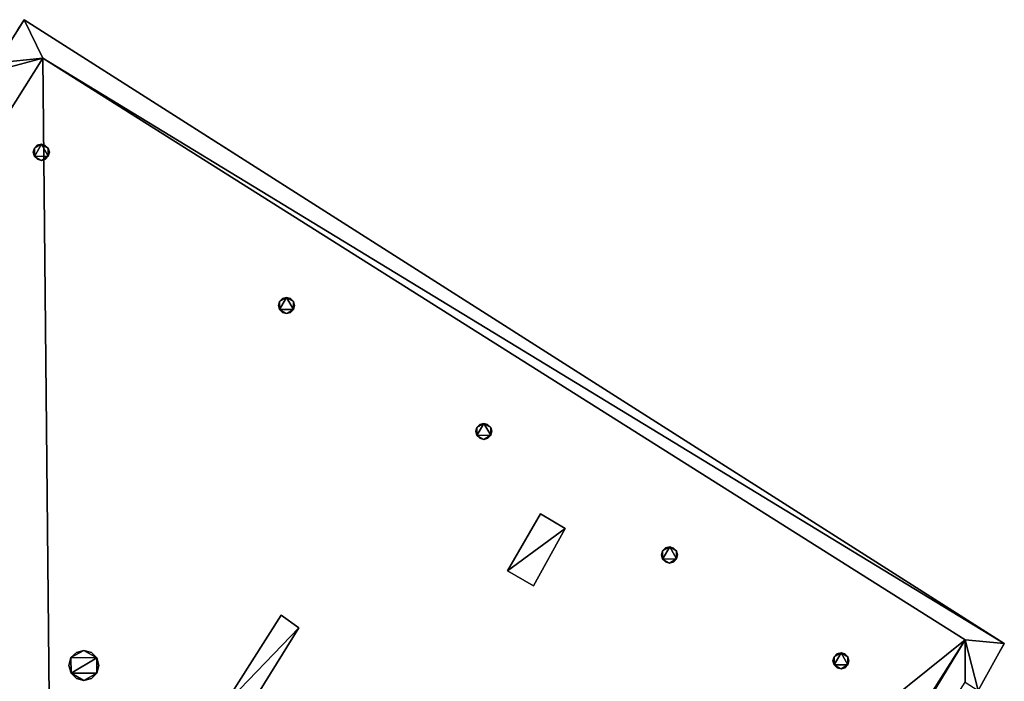
# Model space of a CAD drawing. Units: metres. Extents: x 70608 to 71056, y 352978 to 353519.
# Drawn here: x 70919 to 70931, y 353335 to 353344 of the extents above; entities that cross this region are included whole.
import ezdxf

# ---------------------------------------------------------------- set-up
doc = ezdxf.new("R2010")
doc.units = ezdxf.units.M
for name, color, linetype in [('BreakBottoms', 214, 'Continuous'), ('BreakTops', 212, 'Continuous'), ('FacadeFaces', 253, 'Continuous'), ('OuterEaves', 4, 'Continuous'), ('OuterWalls', 4, 'Continuous'), ('RoofFaces', 24, 'Continuous'), ('TerrainIntersection', 106, 'Continuous'), ('VerticalRoofFaces', 2, 'Continuous')]:
    doc.layers.add(name, color=color, linetype=linetype)

msp = doc.modelspace()

# ---------------------------------------------------------------- linework, layer by layer
at = {"layer": 'BreakBottoms'}
msp.add_polyline3d([(70919.334, 353326.854, 274.798), (70911.885, 353331.628, 274.798), (70919.174, 353343.227, 274.798), (70930.68, 353335.97, 274.798), (70923.044, 353323.925, 274.798), (70930.53, 353319.251, 274.798), (70923.198, 353307.765, 274.798), (70920.717, 353309.28, 274.798), (70913.065, 353297.463, 274.798), (70901.808, 353304.75, 274.798), (70908.949, 353316.209, 274.798), (70911.431, 353314.604, 274.798), (70919.334, 353326.854, 274.798)], dxfattribs=at)
at = {"layer": 'BreakTops'}
msp.add_polyline3d([(70919.334, 353326.854, 275.251), (70911.885, 353331.628, 275.251), (70919.174, 353343.227, 275.251), (70930.68, 353335.97, 275.251), (70923.044, 353323.925, 275.251), (70930.53, 353319.251, 275.251), (70923.198, 353307.765, 275.251), (70920.717, 353309.28, 275.251), (70913.065, 353297.463, 275.251), (70901.808, 353304.75, 275.251), (70908.949, 353316.209, 275.251), (70911.431, 353314.604, 275.251), (70919.334, 353326.854, 275.251)], dxfattribs=at)
at = {"layer": 'FacadeFaces'}
for points in [[(70918.599, 353343.17, 275.251), (70918.941, 353343.707, 275.251), (70918.941, 353343.707, 256.352), (70918.599, 353343.17, 275.251)], [(70918.599, 353343.17, 275.251), (70918.941, 353343.707, 256.352), (70918.599, 353343.17, 256.352), (70918.599, 353343.17, 275.251)], [(70918.941, 353343.707, 275.251), (70931.17, 353335.923, 275.251), (70931.17, 353335.923, 256.352), (70918.941, 353343.707, 275.251)], [(70918.941, 353343.707, 275.251), (70931.17, 353335.923, 256.352), (70918.941, 353343.707, 256.352), (70918.941, 353343.707, 275.251)], [(70919.054, 353342.053, 275.255), (70919.068, 353342.102, 275.255), (70919.068, 353342.102, 274.798), (70919.054, 353342.053, 275.255)], [(70919.054, 353342.053, 275.255), (70919.068, 353342.102, 274.798), (70919.054, 353342.053, 274.798), (70919.054, 353342.053, 275.255)], [(70919.068, 353342.002, 275.255), (70919.054, 353342.053, 275.255), (70919.054, 353342.053, 274.798), (70919.068, 353342.002, 275.255)], [(70919.068, 353342.002, 275.255), (70919.054, 353342.053, 274.798), (70919.068, 353342.002, 274.798), (70919.068, 353342.002, 275.255)], [(70919.068, 353342.102, 275.255), (70919.104, 353342.14, 275.255), (70919.104, 353342.14, 274.798), (70919.068, 353342.102, 275.255)], [(70919.068, 353342.102, 275.255), (70919.104, 353342.14, 274.798), (70919.068, 353342.102, 274.798), (70919.068, 353342.102, 275.255)], [(70919.104, 353342.14, 275.255), (70919.156, 353342.152, 275.255), (70919.156, 353342.152, 274.798), (70919.104, 353342.14, 275.255)], [(70919.104, 353342.14, 275.255), (70919.156, 353342.152, 274.798), (70919.104, 353342.14, 274.798), (70919.104, 353342.14, 275.255)], [(70919.156, 353342.152, 275.255), (70919.203, 353342.139, 275.255), (70919.203, 353342.139, 274.798), (70919.156, 353342.152, 275.255)], [(70919.156, 353342.152, 275.255), (70919.203, 353342.139, 274.798), (70919.156, 353342.152, 274.798), (70919.156, 353342.152, 275.255)], [(70919.203, 353342.139, 275.255), (70919.241, 353342.102, 275.255), (70919.241, 353342.102, 274.798), (70919.203, 353342.139, 275.255)], [(70919.203, 353342.139, 275.255), (70919.241, 353342.102, 274.798), (70919.203, 353342.139, 274.798), (70919.203, 353342.139, 275.255)], [(70919.241, 353342.102, 275.255), (70919.254, 353342.053, 275.255), (70919.254, 353342.053, 274.798), (70919.241, 353342.102, 275.255)], [(70919.241, 353342.102, 275.255), (70919.254, 353342.053, 274.798), (70919.241, 353342.102, 274.798), (70919.241, 353342.102, 275.255)], [(70919.254, 353342.053, 275.255), (70919.241, 353342.004, 275.255), (70919.241, 353342.004, 274.798), (70919.254, 353342.053, 275.255)], [(70919.254, 353342.053, 275.255), (70919.241, 353342.004, 274.798), (70919.254, 353342.053, 274.798), (70919.254, 353342.053, 275.255)], [(70919.105, 353341.966, 275.255), (70919.068, 353342.002, 275.255), (70919.068, 353342.002, 274.798), (70919.105, 353341.966, 275.255)], [(70919.105, 353341.966, 275.255), (70919.068, 353342.002, 274.798), (70919.105, 353341.966, 274.798), (70919.105, 353341.966, 275.255)], [(70919.155, 353341.952, 275.255), (70919.105, 353341.966, 275.255), (70919.105, 353341.966, 274.798), (70919.155, 353341.952, 275.255)], [(70919.155, 353341.952, 275.255), (70919.105, 353341.966, 274.798), (70919.155, 353341.952, 274.798), (70919.155, 353341.952, 275.255)], [(70919.206, 353341.966, 275.255), (70919.155, 353341.952, 275.255), (70919.155, 353341.952, 274.798), (70919.206, 353341.966, 275.255)], [(70919.206, 353341.966, 275.255), (70919.155, 353341.952, 274.798), (70919.206, 353341.966, 274.798), (70919.206, 353341.966, 275.255)], [(70919.241, 353342.004, 275.255), (70919.206, 353341.966, 275.255), (70919.206, 353341.966, 274.798), (70919.241, 353342.004, 275.255)], [(70919.241, 353342.004, 275.255), (70919.206, 353341.966, 274.798), (70919.241, 353342.004, 274.798), (70919.241, 353342.004, 275.255)], [(70922.127, 353340.19, 275.255), (70922.163, 353340.228, 275.255), (70922.163, 353340.228, 274.798), (70922.127, 353340.19, 275.255)], [(70922.127, 353340.19, 275.255), (70922.163, 353340.228, 274.798), (70922.127, 353340.19, 274.798), (70922.127, 353340.19, 275.255)], [(70922.163, 353340.228, 275.255), (70922.215, 353340.24, 275.255), (70922.215, 353340.24, 274.798), (70922.163, 353340.228, 275.255)], [(70922.163, 353340.228, 275.255), (70922.215, 353340.24, 274.798), (70922.163, 353340.228, 274.798), (70922.163, 353340.228, 275.255)], [(70922.215, 353340.24, 275.255), (70922.262, 353340.227, 275.255), (70922.262, 353340.227, 274.798), (70922.215, 353340.24, 275.255)], [(70922.215, 353340.24, 275.255), (70922.262, 353340.227, 274.798), (70922.215, 353340.24, 274.798), (70922.215, 353340.24, 275.255)], [(70922.262, 353340.227, 275.255), (70922.3, 353340.19, 275.255), (70922.3, 353340.19, 274.798), (70922.262, 353340.227, 275.255)], [(70922.262, 353340.227, 275.255), (70922.3, 353340.19, 274.798), (70922.262, 353340.227, 274.798), (70922.262, 353340.227, 275.255)], [(70922.113, 353340.141, 275.255), (70922.127, 353340.19, 275.255), (70922.127, 353340.19, 274.798), (70922.113, 353340.141, 275.255)], [(70922.113, 353340.141, 275.255), (70922.127, 353340.19, 274.798), (70922.113, 353340.141, 274.798), (70922.113, 353340.141, 275.255)], [(70922.127, 353340.09, 275.255), (70922.113, 353340.141, 275.255), (70922.113, 353340.141, 274.798), (70922.127, 353340.09, 275.255)], [(70922.127, 353340.09, 275.255), (70922.113, 353340.141, 274.798), (70922.127, 353340.09, 274.798), (70922.127, 353340.09, 275.255)], [(70922.164, 353340.054, 275.255), (70922.127, 353340.09, 275.255), (70922.127, 353340.09, 274.798), (70922.164, 353340.054, 275.255)], [(70922.164, 353340.054, 275.255), (70922.127, 353340.09, 274.798), (70922.164, 353340.054, 274.798), (70922.164, 353340.054, 275.255)], [(70922.3, 353340.092, 275.255), (70922.265, 353340.054, 275.255), (70922.265, 353340.054, 274.798), (70922.3, 353340.092, 275.255)], [(70922.3, 353340.092, 275.255), (70922.265, 353340.054, 274.798), (70922.3, 353340.092, 274.798), (70922.3, 353340.092, 275.255)], [(70922.3, 353340.19, 275.255), (70922.313, 353340.141, 275.255), (70922.313, 353340.141, 274.798), (70922.3, 353340.19, 275.255)], [(70922.3, 353340.19, 275.255), (70922.313, 353340.141, 274.798), (70922.3, 353340.19, 274.798), (70922.3, 353340.19, 275.255)], [(70922.313, 353340.141, 275.255), (70922.3, 353340.092, 275.255), (70922.3, 353340.092, 274.798), (70922.313, 353340.141, 275.255)], [(70922.313, 353340.141, 275.255), (70922.3, 353340.092, 274.798), (70922.313, 353340.141, 274.798), (70922.313, 353340.141, 275.255)], [(70922.214, 353340.04, 275.255), (70922.164, 353340.054, 275.255), (70922.164, 353340.054, 274.798), (70922.214, 353340.04, 275.255)], [(70922.214, 353340.04, 275.255), (70922.164, 353340.054, 274.798), (70922.214, 353340.04, 274.798), (70922.214, 353340.04, 275.255)], [(70922.265, 353340.054, 275.255), (70922.214, 353340.04, 275.255), (70922.214, 353340.04, 274.798), (70922.265, 353340.054, 275.255)], [(70922.265, 353340.054, 275.255), (70922.214, 353340.04, 274.798), (70922.265, 353340.054, 274.798), (70922.265, 353340.054, 275.255)], [(70924.574, 353338.571, 275.255), (70924.588, 353338.62, 275.255), (70924.588, 353338.62, 274.798), (70924.574, 353338.571, 275.255)], [(70924.574, 353338.571, 275.255), (70924.588, 353338.62, 274.798), (70924.574, 353338.571, 274.798), (70924.574, 353338.571, 275.255)], [(70924.588, 353338.62, 275.255), (70924.624, 353338.658, 275.255), (70924.624, 353338.658, 274.798), (70924.588, 353338.62, 275.255)], [(70924.588, 353338.62, 275.255), (70924.624, 353338.658, 274.798), (70924.588, 353338.62, 274.798), (70924.588, 353338.62, 275.255)], [(70924.624, 353338.658, 275.255), (70924.676, 353338.67, 275.255), (70924.676, 353338.67, 274.798), (70924.624, 353338.658, 275.255)], [(70924.624, 353338.658, 275.255), (70924.676, 353338.67, 274.798), (70924.624, 353338.658, 274.798), (70924.624, 353338.658, 275.255)], [(70924.676, 353338.67, 275.255), (70924.723, 353338.657, 275.255), (70924.723, 353338.657, 274.798), (70924.676, 353338.67, 275.255)], [(70924.676, 353338.67, 275.255), (70924.723, 353338.657, 274.798), (70924.676, 353338.67, 274.798), (70924.676, 353338.67, 275.255)], [(70924.723, 353338.657, 275.255), (70924.761, 353338.62, 275.255), (70924.761, 353338.62, 274.798), (70924.723, 353338.657, 275.255)], [(70924.723, 353338.657, 275.255), (70924.761, 353338.62, 274.798), (70924.723, 353338.657, 274.798), (70924.723, 353338.657, 275.255)], [(70924.761, 353338.62, 275.255), (70924.774, 353338.571, 275.255), (70924.774, 353338.571, 274.798), (70924.761, 353338.62, 275.255)], [(70924.761, 353338.62, 275.255), (70924.774, 353338.571, 274.798), (70924.761, 353338.62, 274.798), (70924.761, 353338.62, 275.255)], [(70924.588, 353338.52, 275.255), (70924.574, 353338.571, 275.255), (70924.574, 353338.571, 274.798), (70924.588, 353338.52, 275.255)], [(70924.588, 353338.52, 275.255), (70924.574, 353338.571, 274.798), (70924.588, 353338.52, 274.798), (70924.588, 353338.52, 275.255)], [(70924.625, 353338.484, 275.255), (70924.588, 353338.52, 275.255), (70924.588, 353338.52, 274.798), (70924.625, 353338.484, 275.255)], [(70924.625, 353338.484, 275.255), (70924.588, 353338.52, 274.798), (70924.625, 353338.484, 274.798), (70924.625, 353338.484, 275.255)], [(70924.675, 353338.47, 275.255), (70924.625, 353338.484, 275.255), (70924.625, 353338.484, 274.798), (70924.675, 353338.47, 275.255)], [(70924.675, 353338.47, 275.255), (70924.625, 353338.484, 274.798), (70924.675, 353338.47, 274.798), (70924.675, 353338.47, 275.255)], [(70924.726, 353338.484, 275.255), (70924.675, 353338.47, 275.255), (70924.675, 353338.47, 274.798), (70924.726, 353338.484, 275.255)], [(70924.726, 353338.484, 275.255), (70924.675, 353338.47, 274.798), (70924.726, 353338.484, 274.798), (70924.726, 353338.484, 275.255)], [(70924.761, 353338.522, 275.255), (70924.726, 353338.484, 275.255), (70924.726, 353338.484, 274.798), (70924.761, 353338.522, 275.255)], [(70924.761, 353338.522, 275.255), (70924.726, 353338.484, 274.798), (70924.761, 353338.522, 274.798), (70924.761, 353338.522, 275.255)], [(70924.774, 353338.571, 275.255), (70924.761, 353338.522, 275.255), (70924.761, 353338.522, 274.798), (70924.774, 353338.571, 275.255)], [(70924.774, 353338.571, 275.255), (70924.761, 353338.522, 274.798), (70924.774, 353338.571, 274.798), (70924.774, 353338.571, 275.255)], [(70924.97, 353336.83, 275.517), (70925.381, 353337.543, 275.517), (70925.381, 353337.543, 274.798), (70924.97, 353336.83, 275.517)], [(70924.97, 353336.83, 275.517), (70925.381, 353337.543, 274.798), (70924.97, 353336.83, 274.798), (70924.97, 353336.83, 275.517)], [(70925.381, 353337.543, 275.517), (70925.689, 353337.359, 275.517), (70925.689, 353337.359, 274.798), (70925.381, 353337.543, 275.517)], [(70925.381, 353337.543, 275.517), (70925.689, 353337.359, 274.798), (70925.381, 353337.543, 274.798), (70925.381, 353337.543, 275.517)], [(70925.689, 353337.359, 275.517), (70925.294, 353336.645, 275.517), (70925.294, 353336.645, 274.798), (70925.689, 353337.359, 275.517)], [(70925.689, 353337.359, 275.517), (70925.294, 353336.645, 274.798), (70925.689, 353337.359, 274.798), (70925.689, 353337.359, 275.517)], [(70926.893, 353337.029, 275.255), (70926.907, 353337.078, 275.255), (70926.907, 353337.078, 274.798), (70926.893, 353337.029, 275.255)], [(70926.893, 353337.029, 275.255), (70926.907, 353337.078, 274.798), (70926.893, 353337.029, 274.798), (70926.893, 353337.029, 275.255)], [(70926.907, 353336.978, 275.255), (70926.893, 353337.029, 275.255), (70926.893, 353337.029, 274.798), (70926.907, 353336.978, 275.255)], [(70926.907, 353336.978, 275.255), (70926.893, 353337.029, 274.798), (70926.907, 353336.978, 274.798), (70926.907, 353336.978, 275.255)], [(70926.907, 353337.078, 275.255), (70926.943, 353337.116, 275.255), (70926.943, 353337.116, 274.798), (70926.907, 353337.078, 275.255)], [(70926.907, 353337.078, 275.255), (70926.943, 353337.116, 274.798), (70926.907, 353337.078, 274.798), (70926.907, 353337.078, 275.255)], [(70926.943, 353337.116, 275.255), (70926.995, 353337.128, 275.255), (70926.995, 353337.128, 274.798), (70926.943, 353337.116, 275.255)], [(70926.943, 353337.116, 275.255), (70926.995, 353337.128, 274.798), (70926.943, 353337.116, 274.798), (70926.943, 353337.116, 275.255)], [(70926.995, 353337.128, 275.255), (70927.042, 353337.115, 275.255), (70927.042, 353337.115, 274.798), (70926.995, 353337.128, 275.255)], [(70926.995, 353337.128, 275.255), (70927.042, 353337.115, 274.798), (70926.995, 353337.128, 274.798), (70926.995, 353337.128, 275.255)], [(70927.042, 353337.115, 275.255), (70927.08, 353337.078, 275.255), (70927.08, 353337.078, 274.798), (70927.042, 353337.115, 275.255)], [(70927.042, 353337.115, 275.255), (70927.08, 353337.078, 274.798), (70927.042, 353337.115, 274.798), (70927.042, 353337.115, 275.255)], [(70927.08, 353337.078, 275.255), (70927.093, 353337.029, 275.255), (70927.093, 353337.029, 274.798), (70927.08, 353337.078, 275.255)], [(70927.08, 353337.078, 275.255), (70927.093, 353337.029, 274.798), (70927.08, 353337.078, 274.798), (70927.08, 353337.078, 275.255)], [(70927.093, 353337.029, 275.255), (70927.08, 353336.98, 275.255), (70927.08, 353336.98, 274.798), (70927.093, 353337.029, 275.255)], [(70927.093, 353337.029, 275.255), (70927.08, 353336.98, 274.798), (70927.093, 353337.029, 274.798), (70927.093, 353337.029, 275.255)], [(70926.944, 353336.942, 275.255), (70926.907, 353336.978, 275.255), (70926.907, 353336.978, 274.798), (70926.944, 353336.942, 275.255)], [(70926.944, 353336.942, 275.255), (70926.907, 353336.978, 274.798), (70926.944, 353336.942, 274.798), (70926.944, 353336.942, 275.255)], [(70926.994, 353336.928, 275.255), (70926.944, 353336.942, 275.255), (70926.944, 353336.942, 274.798), (70926.994, 353336.928, 275.255)], [(70926.994, 353336.928, 275.255), (70926.944, 353336.942, 274.798), (70926.994, 353336.928, 274.798), (70926.994, 353336.928, 275.255)], [(70927.045, 353336.942, 275.255), (70926.994, 353336.928, 275.255), (70926.994, 353336.928, 274.798), (70927.045, 353336.942, 275.255)], [(70927.045, 353336.942, 275.255), (70926.994, 353336.928, 274.798), (70927.045, 353336.942, 274.798), (70927.045, 353336.942, 275.255)], [(70927.08, 353336.98, 275.255), (70927.045, 353336.942, 275.255), (70927.045, 353336.942, 274.798), (70927.08, 353336.98, 275.255)], [(70927.08, 353336.98, 275.255), (70927.045, 353336.942, 274.798), (70927.08, 353336.98, 274.798), (70927.08, 353336.98, 275.255)], [(70925.294, 353336.645, 275.517), (70924.97, 353336.83, 275.517), (70924.97, 353336.83, 274.798), (70925.294, 353336.645, 275.517)], [(70925.294, 353336.645, 275.517), (70924.97, 353336.83, 274.798), (70925.294, 353336.645, 274.798), (70925.294, 353336.645, 275.517)], [(70921.421, 353335.139, 275.113), (70922.147, 353336.277, 275.113), (70922.147, 353336.277, 274.798), (70921.421, 353335.139, 275.113)], [(70921.421, 353335.139, 275.113), (70922.147, 353336.277, 274.798), (70921.421, 353335.139, 274.798), (70921.421, 353335.139, 275.113)], [(70922.147, 353336.277, 275.113), (70922.369, 353336.119, 275.113), (70922.369, 353336.119, 274.798), (70922.147, 353336.277, 275.113)], [(70922.147, 353336.277, 275.113), (70922.369, 353336.119, 274.798), (70922.147, 353336.277, 274.798), (70922.147, 353336.277, 275.113)], [(70922.369, 353336.119, 275.113), (70921.661, 353334.981, 275.113), (70921.661, 353334.981, 274.798), (70922.369, 353336.119, 275.113)], [(70922.369, 353336.119, 275.113), (70921.661, 353334.981, 274.798), (70922.369, 353336.119, 274.798), (70922.369, 353336.119, 275.113)], [(70931.17, 353335.923, 275.251), (70930.842, 353335.339, 275.251), (70930.842, 353335.339, 256.352), (70931.17, 353335.923, 275.251)], [(70931.17, 353335.923, 275.251), (70930.842, 353335.339, 256.352), (70931.17, 353335.923, 256.352), (70931.17, 353335.923, 275.251)], [(70919.523, 353335.747, 275.762), (70919.594, 353335.812, 275.762), (70919.594, 353335.812, 274.798), (70919.523, 353335.747, 275.762)], [(70919.523, 353335.747, 275.762), (70919.594, 353335.812, 274.798), (70919.523, 353335.747, 274.798), (70919.523, 353335.747, 275.762)], [(70919.594, 353335.812, 275.762), (70919.685, 353335.836, 275.762), (70919.685, 353335.836, 274.798), (70919.594, 353335.812, 275.762)], [(70919.594, 353335.812, 275.762), (70919.685, 353335.836, 274.798), (70919.594, 353335.812, 274.798), (70919.594, 353335.812, 275.762)], [(70919.685, 353335.836, 275.762), (70919.779, 353335.813, 275.762), (70919.779, 353335.813, 274.798), (70919.685, 353335.836, 275.762)], [(70919.685, 353335.836, 275.762), (70919.779, 353335.813, 274.798), (70919.685, 353335.836, 274.798), (70919.685, 353335.836, 275.762)], [(70919.779, 353335.813, 275.762), (70919.847, 353335.744, 275.762), (70919.847, 353335.744, 274.798), (70919.779, 353335.813, 275.762)], [(70919.779, 353335.813, 275.762), (70919.847, 353335.744, 274.798), (70919.779, 353335.813, 274.798), (70919.779, 353335.813, 275.762)], [(70929.046, 353335.757, 275.255), (70929.082, 353335.795, 275.255), (70929.082, 353335.795, 274.798), (70929.046, 353335.757, 275.255)], [(70929.046, 353335.757, 275.255), (70929.082, 353335.795, 274.798), (70929.046, 353335.757, 274.798), (70929.046, 353335.757, 275.255)], [(70929.082, 353335.795, 275.255), (70929.134, 353335.807, 275.255), (70929.134, 353335.807, 274.798), (70929.082, 353335.795, 275.255)], [(70929.082, 353335.795, 275.255), (70929.134, 353335.807, 274.798), (70929.082, 353335.795, 274.798), (70929.082, 353335.795, 275.255)], [(70929.134, 353335.807, 275.255), (70929.181, 353335.794, 275.255), (70929.181, 353335.794, 274.798), (70929.134, 353335.807, 275.255)], [(70929.134, 353335.807, 275.255), (70929.181, 353335.794, 274.798), (70929.134, 353335.807, 274.798), (70929.134, 353335.807, 275.255)], [(70929.181, 353335.794, 275.255), (70929.219, 353335.757, 275.255), (70929.219, 353335.757, 274.798), (70929.181, 353335.794, 275.255)], [(70929.181, 353335.794, 275.255), (70929.219, 353335.757, 274.798), (70929.181, 353335.794, 274.798), (70929.181, 353335.794, 275.255)], [(70919.498, 353335.65, 275.762), (70919.523, 353335.747, 275.762), (70919.523, 353335.747, 274.798), (70919.498, 353335.65, 275.762)], [(70919.498, 353335.65, 275.762), (70919.523, 353335.747, 274.798), (70919.498, 353335.65, 274.798), (70919.498, 353335.65, 275.762)], [(70919.847, 353335.744, 275.762), (70919.873, 353335.651, 275.762), (70919.873, 353335.651, 274.798), (70919.847, 353335.744, 275.762)], [(70919.847, 353335.744, 275.762), (70919.873, 353335.651, 274.798), (70919.847, 353335.744, 274.798), (70919.847, 353335.744, 275.762)], [(70929.032, 353335.708, 275.255), (70929.046, 353335.757, 275.255), (70929.046, 353335.757, 274.798), (70929.032, 353335.708, 275.255)], [(70929.032, 353335.708, 275.255), (70929.046, 353335.757, 274.798), (70929.032, 353335.708, 274.798), (70929.032, 353335.708, 275.255)], [(70929.046, 353335.657, 275.255), (70929.032, 353335.708, 275.255), (70929.032, 353335.708, 274.798), (70929.046, 353335.657, 275.255)], [(70929.046, 353335.657, 275.255), (70929.032, 353335.708, 274.798), (70929.046, 353335.657, 274.798), (70929.046, 353335.657, 275.255)], [(70929.083, 353335.621, 275.255), (70929.046, 353335.657, 275.255), (70929.046, 353335.657, 274.798), (70929.083, 353335.621, 275.255)], [(70929.083, 353335.621, 275.255), (70929.046, 353335.657, 274.798), (70929.083, 353335.621, 274.798), (70929.083, 353335.621, 275.255)], [(70929.219, 353335.659, 275.255), (70929.184, 353335.621, 275.255), (70929.184, 353335.621, 274.798), (70929.219, 353335.659, 275.255)], [(70929.219, 353335.659, 275.255), (70929.184, 353335.621, 274.798), (70929.219, 353335.659, 274.798), (70929.219, 353335.659, 275.255)], [(70929.219, 353335.757, 275.255), (70929.232, 353335.708, 275.255), (70929.232, 353335.708, 274.798), (70929.219, 353335.757, 275.255)], [(70929.219, 353335.757, 275.255), (70929.232, 353335.708, 274.798), (70929.219, 353335.757, 274.798), (70929.219, 353335.757, 275.255)], [(70929.232, 353335.708, 275.255), (70929.219, 353335.659, 275.255), (70929.219, 353335.659, 274.798), (70929.232, 353335.708, 275.255)], [(70929.232, 353335.708, 275.255), (70929.219, 353335.659, 274.798), (70929.232, 353335.708, 274.798), (70929.232, 353335.708, 275.255)], [(70919.525, 353335.552, 275.762), (70919.498, 353335.65, 275.762), (70919.498, 353335.65, 274.798), (70919.525, 353335.552, 275.762)], [(70919.525, 353335.552, 275.762), (70919.498, 353335.65, 274.798), (70919.525, 353335.552, 274.798), (70919.525, 353335.552, 275.762)], [(70919.592, 353335.485, 275.762), (70919.525, 353335.552, 275.762), (70919.525, 353335.552, 274.798), (70919.592, 353335.485, 275.762)], [(70919.592, 353335.485, 275.762), (70919.525, 353335.552, 274.798), (70919.592, 353335.485, 274.798), (70919.592, 353335.485, 275.762)], [(70919.847, 353335.554, 275.762), (70919.782, 353335.487, 275.762), (70919.782, 353335.487, 274.798), (70919.847, 353335.554, 275.762)], [(70919.847, 353335.554, 275.762), (70919.782, 353335.487, 274.798), (70919.847, 353335.554, 274.798), (70919.847, 353335.554, 275.762)], [(70919.873, 353335.651, 275.762), (70919.847, 353335.554, 275.762), (70919.847, 353335.554, 274.798), (70919.873, 353335.651, 275.762)], [(70919.873, 353335.651, 275.762), (70919.847, 353335.554, 274.798), (70919.873, 353335.651, 274.798), (70919.873, 353335.651, 275.762)], [(70929.133, 353335.607, 275.255), (70929.083, 353335.621, 275.255), (70929.083, 353335.621, 274.798), (70929.133, 353335.607, 275.255)], [(70929.133, 353335.607, 275.255), (70929.083, 353335.621, 274.798), (70929.133, 353335.607, 274.798), (70929.133, 353335.607, 275.255)], [(70929.184, 353335.621, 275.255), (70929.133, 353335.607, 275.255), (70929.133, 353335.607, 274.798), (70929.184, 353335.621, 275.255)], [(70929.184, 353335.621, 275.255), (70929.133, 353335.607, 274.798), (70929.184, 353335.621, 274.798), (70929.184, 353335.621, 275.255)], [(70919.685, 353335.463, 275.762), (70919.592, 353335.485, 275.762), (70919.592, 353335.485, 274.798), (70919.685, 353335.463, 275.762)], [(70919.685, 353335.463, 275.762), (70919.592, 353335.485, 274.798), (70919.685, 353335.463, 274.798), (70919.685, 353335.463, 275.762)], [(70919.782, 353335.487, 275.762), (70919.685, 353335.463, 275.762), (70919.685, 353335.463, 274.798), (70919.782, 353335.487, 275.762)], [(70919.782, 353335.487, 275.762), (70919.685, 353335.463, 274.798), (70919.782, 353335.487, 274.798), (70919.782, 353335.487, 275.762)]]:
    msp.add_3dface(points, dxfattribs=at)
at = {"layer": 'OuterEaves'}
for points in [[(70918.941, 353343.707, 275.251), (70918.599, 353343.17, 275.251), (70918.707, 353343.101, 275.251), (70911.671, 353332.049, 275.251), (70911.564, 353332.119, 275.251), (70911.206, 353331.556, 275.251), (70918.716, 353326.701, 275.251), (70911.306, 353315.204, 275.251)], [(70931.136, 353319.27, 275.251), (70923.588, 353323.929, 275.251), (70923.78, 353324.231, 275.251), (70923.617, 353324.335, 275.251), (70930.682, 353335.441, 275.251), (70930.842, 353335.339, 275.251), (70931.17, 353335.923, 275.251), (70918.941, 353343.707, 275.251)], [(70919.068, 353342.102, 275.255), (70919.054, 353342.053, 275.255), (70919.068, 353342.002, 275.255), (70919.105, 353341.966, 275.255), (70919.155, 353341.952, 275.255), (70919.206, 353341.966, 275.255), (70919.241, 353342.004, 275.255), (70919.254, 353342.053, 275.255), (70919.241, 353342.102, 275.255), (70919.203, 353342.139, 275.255), (70919.156, 353342.152, 275.255), (70919.104, 353342.14, 275.255), (70919.068, 353342.102, 275.255)], [(70922.127, 353340.19, 275.255), (70922.113, 353340.141, 275.255), (70922.127, 353340.09, 275.255), (70922.164, 353340.054, 275.255), (70922.214, 353340.04, 275.255), (70922.265, 353340.054, 275.255), (70922.3, 353340.092, 275.255), (70922.313, 353340.141, 275.255), (70922.3, 353340.19, 275.255), (70922.262, 353340.227, 275.255), (70922.215, 353340.24, 275.255), (70922.163, 353340.228, 275.255), (70922.127, 353340.19, 275.255)], [(70924.588, 353338.62, 275.255), (70924.574, 353338.571, 275.255), (70924.588, 353338.52, 275.255), (70924.625, 353338.484, 275.255), (70924.675, 353338.47, 275.255), (70924.726, 353338.484, 275.255), (70924.761, 353338.522, 275.255), (70924.774, 353338.571, 275.255), (70924.761, 353338.62, 275.255), (70924.723, 353338.657, 275.255), (70924.676, 353338.67, 275.255), (70924.624, 353338.658, 275.255), (70924.588, 353338.62, 275.255)], [(70925.381, 353337.543, 275.517), (70924.97, 353336.83, 275.517), (70925.294, 353336.645, 275.517), (70925.689, 353337.359, 275.517), (70925.381, 353337.543, 275.517)], [(70926.907, 353337.078, 275.255), (70926.893, 353337.029, 275.255), (70926.907, 353336.978, 275.255), (70926.944, 353336.942, 275.255), (70926.994, 353336.928, 275.255), (70927.045, 353336.942, 275.255), (70927.08, 353336.98, 275.255), (70927.093, 353337.029, 275.255), (70927.08, 353337.078, 275.255), (70927.042, 353337.115, 275.255), (70926.995, 353337.128, 275.255), (70926.943, 353337.116, 275.255), (70926.907, 353337.078, 275.255)], [(70921.421, 353335.139, 275.113), (70921.661, 353334.981, 275.113), (70922.369, 353336.119, 275.113), (70922.147, 353336.277, 275.113), (70921.421, 353335.139, 275.113)], [(70919.523, 353335.747, 275.762), (70919.498, 353335.65, 275.762), (70919.525, 353335.552, 275.762), (70919.592, 353335.485, 275.762), (70919.685, 353335.463, 275.762), (70919.782, 353335.487, 275.762), (70919.847, 353335.554, 275.762), (70919.873, 353335.651, 275.762), (70919.847, 353335.744, 275.762), (70919.779, 353335.813, 275.762), (70919.685, 353335.836, 275.762), (70919.594, 353335.812, 275.762), (70919.523, 353335.747, 275.762)], [(70929.046, 353335.757, 275.255), (70929.032, 353335.708, 275.255), (70929.046, 353335.657, 275.255), (70929.083, 353335.621, 275.255), (70929.133, 353335.607, 275.255), (70929.184, 353335.621, 275.255), (70929.219, 353335.659, 275.255), (70929.232, 353335.708, 275.255), (70929.219, 353335.757, 275.255), (70929.181, 353335.794, 275.255), (70929.134, 353335.807, 275.255), (70929.082, 353335.795, 275.255), (70929.046, 353335.757, 275.255)]]:
    msp.add_polyline3d(points, dxfattribs=at)
at = {"layer": 'OuterWalls'}
for points in [[(70918.941, 353343.707, 275.251), (70918.599, 353343.17, 275.251), (70918.707, 353343.101, 275.251), (70911.671, 353332.049, 275.251), (70911.564, 353332.119, 275.251), (70911.206, 353331.556, 275.251), (70918.716, 353326.701, 275.251), (70911.306, 353315.204, 275.251)], [(70931.136, 353319.27, 275.251), (70923.588, 353323.929, 275.251), (70923.78, 353324.231, 275.251), (70923.617, 353324.335, 275.251), (70930.682, 353335.441, 275.251), (70930.842, 353335.339, 275.251), (70931.17, 353335.923, 275.251), (70918.941, 353343.707, 275.251)], [(70919.068, 353342.102, 275.255), (70919.054, 353342.053, 275.255), (70919.068, 353342.002, 275.255), (70919.105, 353341.966, 275.255), (70919.155, 353341.952, 275.255), (70919.206, 353341.966, 275.255), (70919.241, 353342.004, 275.255), (70919.254, 353342.053, 275.255), (70919.241, 353342.102, 275.255), (70919.203, 353342.139, 275.255), (70919.156, 353342.152, 275.255), (70919.104, 353342.14, 275.255), (70919.068, 353342.102, 275.255)], [(70922.127, 353340.19, 275.255), (70922.113, 353340.141, 275.255), (70922.127, 353340.09, 275.255), (70922.164, 353340.054, 275.255), (70922.214, 353340.04, 275.255), (70922.265, 353340.054, 275.255), (70922.3, 353340.092, 275.255), (70922.313, 353340.141, 275.255), (70922.3, 353340.19, 275.255), (70922.262, 353340.227, 275.255), (70922.215, 353340.24, 275.255), (70922.163, 353340.228, 275.255), (70922.127, 353340.19, 275.255)], [(70924.588, 353338.62, 275.255), (70924.574, 353338.571, 275.255), (70924.588, 353338.52, 275.255), (70924.625, 353338.484, 275.255), (70924.675, 353338.47, 275.255), (70924.726, 353338.484, 275.255), (70924.761, 353338.522, 275.255), (70924.774, 353338.571, 275.255), (70924.761, 353338.62, 275.255), (70924.723, 353338.657, 275.255), (70924.676, 353338.67, 275.255), (70924.624, 353338.658, 275.255), (70924.588, 353338.62, 275.255)], [(70925.381, 353337.543, 275.517), (70924.97, 353336.83, 275.517), (70925.294, 353336.645, 275.517), (70925.689, 353337.359, 275.517), (70925.381, 353337.543, 275.517)], [(70926.907, 353337.078, 275.255), (70926.893, 353337.029, 275.255), (70926.907, 353336.978, 275.255), (70926.944, 353336.942, 275.255), (70926.994, 353336.928, 275.255), (70927.045, 353336.942, 275.255), (70927.08, 353336.98, 275.255), (70927.093, 353337.029, 275.255), (70927.08, 353337.078, 275.255), (70927.042, 353337.115, 275.255), (70926.995, 353337.128, 275.255), (70926.943, 353337.116, 275.255), (70926.907, 353337.078, 275.255)], [(70921.421, 353335.139, 275.113), (70921.661, 353334.981, 275.113), (70922.369, 353336.119, 275.113), (70922.147, 353336.277, 275.113), (70921.421, 353335.139, 275.113)], [(70919.523, 353335.747, 275.762), (70919.498, 353335.65, 275.762), (70919.525, 353335.552, 275.762), (70919.592, 353335.485, 275.762), (70919.685, 353335.463, 275.762), (70919.782, 353335.487, 275.762), (70919.847, 353335.554, 275.762), (70919.873, 353335.651, 275.762), (70919.847, 353335.744, 275.762), (70919.779, 353335.813, 275.762), (70919.685, 353335.836, 275.762), (70919.594, 353335.812, 275.762), (70919.523, 353335.747, 275.762)], [(70929.046, 353335.757, 275.255), (70929.032, 353335.708, 275.255), (70929.046, 353335.657, 275.255), (70929.083, 353335.621, 275.255), (70929.133, 353335.607, 275.255), (70929.184, 353335.621, 275.255), (70929.219, 353335.659, 275.255), (70929.232, 353335.708, 275.255), (70929.219, 353335.757, 275.255), (70929.181, 353335.794, 275.255), (70929.134, 353335.807, 275.255), (70929.082, 353335.795, 275.255), (70929.046, 353335.757, 275.255)]]:
    msp.add_polyline3d(points, dxfattribs=at)
at = {"layer": 'RoofFaces'}
for points in [[(70918.599, 353343.17, 275.251), (70919.174, 353343.227, 275.251), (70918.941, 353343.707, 275.251), (70918.599, 353343.17, 275.251)], [(70918.941, 353343.707, 275.251), (70919.174, 353343.227, 275.251), (70931.17, 353335.923, 275.251), (70918.941, 353343.707, 275.251)], [(70911.885, 353331.628, 275.251), (70919.174, 353343.227, 275.251), (70918.707, 353343.101, 275.251), (70911.885, 353331.628, 275.251)], [(70919.334, 353326.854, 274.798), (70919.174, 353343.227, 274.798), (70911.885, 353331.628, 274.798), (70919.334, 353326.854, 274.798)], [(70918.707, 353343.101, 275.251), (70919.174, 353343.227, 275.251), (70918.599, 353343.17, 275.251), (70918.707, 353343.101, 275.251)], [(70919.174, 353343.227, 275.251), (70930.68, 353335.97, 275.251), (70931.17, 353335.923, 275.251), (70919.174, 353343.227, 275.251)], [(70919.334, 353326.854, 274.798), (70930.68, 353335.97, 274.798), (70919.174, 353343.227, 274.798), (70919.334, 353326.854, 274.798)], [(70919.054, 353342.053, 275.255), (70919.068, 353342.002, 275.255), (70919.068, 353342.102, 275.255), (70919.054, 353342.053, 275.255)], [(70919.068, 353342.002, 275.255), (70919.156, 353342.152, 275.255), (70919.068, 353342.102, 275.255), (70919.068, 353342.002, 275.255)], [(70919.156, 353342.152, 275.255), (70919.104, 353342.14, 275.255), (70919.068, 353342.102, 275.255), (70919.156, 353342.152, 275.255)], [(70919.241, 353342.004, 275.255), (70919.156, 353342.152, 275.255), (70919.068, 353342.002, 275.255), (70919.241, 353342.004, 275.255)], [(70919.241, 353342.102, 275.255), (70919.156, 353342.152, 275.255), (70919.241, 353342.004, 275.255), (70919.241, 353342.102, 275.255)], [(70919.203, 353342.139, 275.255), (70919.156, 353342.152, 275.255), (70919.241, 353342.102, 275.255), (70919.203, 353342.139, 275.255)], [(70919.254, 353342.053, 275.255), (70919.241, 353342.102, 275.255), (70919.241, 353342.004, 275.255), (70919.254, 353342.053, 275.255)], [(70919.155, 353341.952, 275.255), (70919.241, 353342.004, 275.255), (70919.068, 353342.002, 275.255), (70919.155, 353341.952, 275.255)], [(70919.105, 353341.966, 275.255), (70919.155, 353341.952, 275.255), (70919.068, 353342.002, 275.255), (70919.105, 353341.966, 275.255)], [(70919.206, 353341.966, 275.255), (70919.241, 353342.004, 275.255), (70919.155, 353341.952, 275.255), (70919.206, 353341.966, 275.255)], [(70922.127, 353340.09, 275.255), (70922.215, 353340.24, 275.255), (70922.127, 353340.19, 275.255), (70922.127, 353340.09, 275.255)], [(70922.215, 353340.24, 275.255), (70922.163, 353340.228, 275.255), (70922.127, 353340.19, 275.255), (70922.215, 353340.24, 275.255)], [(70922.3, 353340.092, 275.255), (70922.215, 353340.24, 275.255), (70922.127, 353340.09, 275.255), (70922.3, 353340.092, 275.255)], [(70922.3, 353340.19, 275.255), (70922.215, 353340.24, 275.255), (70922.3, 353340.092, 275.255), (70922.3, 353340.19, 275.255)], [(70922.262, 353340.227, 275.255), (70922.215, 353340.24, 275.255), (70922.3, 353340.19, 275.255), (70922.262, 353340.227, 275.255)], [(70922.113, 353340.141, 275.255), (70922.127, 353340.09, 275.255), (70922.127, 353340.19, 275.255), (70922.113, 353340.141, 275.255)], [(70922.214, 353340.04, 275.255), (70922.3, 353340.092, 275.255), (70922.127, 353340.09, 275.255), (70922.214, 353340.04, 275.255)], [(70922.164, 353340.054, 275.255), (70922.214, 353340.04, 275.255), (70922.127, 353340.09, 275.255), (70922.164, 353340.054, 275.255)], [(70922.265, 353340.054, 275.255), (70922.3, 353340.092, 275.255), (70922.214, 353340.04, 275.255), (70922.265, 353340.054, 275.255)], [(70922.313, 353340.141, 275.255), (70922.3, 353340.19, 275.255), (70922.3, 353340.092, 275.255), (70922.313, 353340.141, 275.255)], [(70924.574, 353338.571, 275.255), (70924.588, 353338.52, 275.255), (70924.588, 353338.62, 275.255), (70924.574, 353338.571, 275.255)], [(70924.588, 353338.52, 275.255), (70924.676, 353338.67, 275.255), (70924.588, 353338.62, 275.255), (70924.588, 353338.52, 275.255)], [(70924.676, 353338.67, 275.255), (70924.624, 353338.658, 275.255), (70924.588, 353338.62, 275.255), (70924.676, 353338.67, 275.255)], [(70924.761, 353338.522, 275.255), (70924.676, 353338.67, 275.255), (70924.588, 353338.52, 275.255), (70924.761, 353338.522, 275.255)], [(70924.761, 353338.62, 275.255), (70924.676, 353338.67, 275.255), (70924.761, 353338.522, 275.255), (70924.761, 353338.62, 275.255)], [(70924.723, 353338.657, 275.255), (70924.676, 353338.67, 275.255), (70924.761, 353338.62, 275.255), (70924.723, 353338.657, 275.255)], [(70924.774, 353338.571, 275.255), (70924.761, 353338.62, 275.255), (70924.761, 353338.522, 275.255), (70924.774, 353338.571, 275.255)], [(70924.675, 353338.47, 275.255), (70924.761, 353338.522, 275.255), (70924.588, 353338.52, 275.255), (70924.675, 353338.47, 275.255)], [(70924.625, 353338.484, 275.255), (70924.675, 353338.47, 275.255), (70924.588, 353338.52, 275.255), (70924.625, 353338.484, 275.255)], [(70924.726, 353338.484, 275.255), (70924.761, 353338.522, 275.255), (70924.675, 353338.47, 275.255), (70924.726, 353338.484, 275.255)], [(70924.97, 353336.83, 275.517), (70925.689, 353337.359, 275.517), (70925.381, 353337.543, 275.517), (70924.97, 353336.83, 275.517)], [(70925.294, 353336.645, 275.517), (70925.689, 353337.359, 275.517), (70924.97, 353336.83, 275.517), (70925.294, 353336.645, 275.517)], [(70926.893, 353337.029, 275.255), (70926.907, 353336.978, 275.255), (70926.907, 353337.078, 275.255), (70926.893, 353337.029, 275.255)], [(70926.907, 353336.978, 275.255), (70926.995, 353337.128, 275.255), (70926.907, 353337.078, 275.255), (70926.907, 353336.978, 275.255)], [(70926.995, 353337.128, 275.255), (70926.943, 353337.116, 275.255), (70926.907, 353337.078, 275.255), (70926.995, 353337.128, 275.255)], [(70927.08, 353336.98, 275.255), (70926.995, 353337.128, 275.255), (70926.907, 353336.978, 275.255), (70927.08, 353336.98, 275.255)], [(70927.08, 353337.078, 275.255), (70926.995, 353337.128, 275.255), (70927.08, 353336.98, 275.255), (70927.08, 353337.078, 275.255)], [(70927.042, 353337.115, 275.255), (70926.995, 353337.128, 275.255), (70927.08, 353337.078, 275.255), (70927.042, 353337.115, 275.255)], [(70927.093, 353337.029, 275.255), (70927.08, 353337.078, 275.255), (70927.08, 353336.98, 275.255), (70927.093, 353337.029, 275.255)], [(70926.994, 353336.928, 275.255), (70927.08, 353336.98, 275.255), (70926.907, 353336.978, 275.255), (70926.994, 353336.928, 275.255)], [(70926.944, 353336.942, 275.255), (70926.994, 353336.928, 275.255), (70926.907, 353336.978, 275.255), (70926.944, 353336.942, 275.255)], [(70927.045, 353336.942, 275.255), (70927.08, 353336.98, 275.255), (70926.994, 353336.928, 275.255), (70927.045, 353336.942, 275.255)], [(70922.369, 353336.119, 275.113), (70922.147, 353336.277, 275.113), (70921.421, 353335.139, 275.113), (70922.369, 353336.119, 275.113)], [(70921.661, 353334.981, 275.113), (70922.369, 353336.119, 275.113), (70921.421, 353335.139, 275.113), (70921.661, 353334.981, 275.113)], [(70919.334, 353326.854, 274.798), (70923.044, 353323.925, 274.798), (70930.68, 353335.97, 274.798), (70919.334, 353326.854, 274.798)], [(70930.68, 353335.97, 275.251), (70923.044, 353323.925, 275.251), (70923.617, 353324.335, 275.251), (70930.68, 353335.97, 275.251)], [(70930.682, 353335.441, 275.251), (70930.68, 353335.97, 275.251), (70923.617, 353324.335, 275.251), (70930.682, 353335.441, 275.251)], [(70930.842, 353335.339, 275.251), (70930.68, 353335.97, 275.251), (70930.682, 353335.441, 275.251), (70930.842, 353335.339, 275.251)], [(70931.17, 353335.923, 275.251), (70930.68, 353335.97, 275.251), (70930.842, 353335.339, 275.251), (70931.17, 353335.923, 275.251)], [(70919.847, 353335.744, 275.762), (70919.685, 353335.836, 275.762), (70919.523, 353335.747, 275.762), (70919.847, 353335.744, 275.762)], [(70919.685, 353335.836, 275.762), (70919.594, 353335.812, 275.762), (70919.523, 353335.747, 275.762), (70919.685, 353335.836, 275.762)], [(70919.779, 353335.813, 275.762), (70919.685, 353335.836, 275.762), (70919.847, 353335.744, 275.762), (70919.779, 353335.813, 275.762)], [(70929.046, 353335.657, 275.255), (70929.134, 353335.807, 275.255), (70929.046, 353335.757, 275.255), (70929.046, 353335.657, 275.255)], [(70929.134, 353335.807, 275.255), (70929.082, 353335.795, 275.255), (70929.046, 353335.757, 275.255), (70929.134, 353335.807, 275.255)], [(70929.219, 353335.659, 275.255), (70929.134, 353335.807, 275.255), (70929.046, 353335.657, 275.255), (70929.219, 353335.659, 275.255)], [(70929.219, 353335.757, 275.255), (70929.134, 353335.807, 275.255), (70929.219, 353335.659, 275.255), (70929.219, 353335.757, 275.255)], [(70929.181, 353335.794, 275.255), (70929.134, 353335.807, 275.255), (70929.219, 353335.757, 275.255), (70929.181, 353335.794, 275.255)], [(70919.498, 353335.65, 275.762), (70919.525, 353335.552, 275.762), (70919.523, 353335.747, 275.762), (70919.498, 353335.65, 275.762)], [(70919.525, 353335.552, 275.762), (70919.847, 353335.744, 275.762), (70919.523, 353335.747, 275.762), (70919.525, 353335.552, 275.762)], [(70919.847, 353335.554, 275.762), (70919.847, 353335.744, 275.762), (70919.525, 353335.552, 275.762), (70919.847, 353335.554, 275.762)], [(70919.873, 353335.651, 275.762), (70919.847, 353335.744, 275.762), (70919.847, 353335.554, 275.762), (70919.873, 353335.651, 275.762)], [(70929.032, 353335.708, 275.255), (70929.046, 353335.657, 275.255), (70929.046, 353335.757, 275.255), (70929.032, 353335.708, 275.255)], [(70929.133, 353335.607, 275.255), (70929.219, 353335.659, 275.255), (70929.046, 353335.657, 275.255), (70929.133, 353335.607, 275.255)], [(70929.083, 353335.621, 275.255), (70929.133, 353335.607, 275.255), (70929.046, 353335.657, 275.255), (70929.083, 353335.621, 275.255)], [(70929.184, 353335.621, 275.255), (70929.219, 353335.659, 275.255), (70929.133, 353335.607, 275.255), (70929.184, 353335.621, 275.255)], [(70929.232, 353335.708, 275.255), (70929.219, 353335.757, 275.255), (70929.219, 353335.659, 275.255), (70929.232, 353335.708, 275.255)], [(70919.685, 353335.463, 275.762), (70919.847, 353335.554, 275.762), (70919.525, 353335.552, 275.762), (70919.685, 353335.463, 275.762)], [(70919.592, 353335.485, 275.762), (70919.685, 353335.463, 275.762), (70919.525, 353335.552, 275.762), (70919.592, 353335.485, 275.762)], [(70919.782, 353335.487, 275.762), (70919.847, 353335.554, 275.762), (70919.685, 353335.463, 275.762), (70919.782, 353335.487, 275.762)]]:
    msp.add_3dface(points, dxfattribs=at)
at = {"layer": 'TerrainIntersection'}
msp.add_polyline3d([(70918.857, 353343.576, 259.385), (70918.886, 353343.621, 259.386), (70918.933, 353343.694, 259.387), (70918.941, 353343.707, 259.385), (70919.756, 353343.188, 259.387), (70919.792, 353343.165, 259.388), (70921.332, 353342.185, 259.387), (70921.36, 353342.167, 259.389), (70921.397, 353342.144, 259.388), (70924.965, 353339.872, 259.388), (70924.972, 353339.868, 259.388), (70925.008, 353339.846, 259.389), (70929.205, 353337.174, 259.388), (70931.134, 353335.946, 259.388), (70931.169, 353335.924, 259.387), (70931.154, 353335.895, 259.388), (70931.153, 353335.892, 259.389), (70931.119, 353335.833, 259.391), (70930.895, 353335.433, 259.391)], dxfattribs=at)
at = {"layer": 'VerticalRoofFaces'}
for points in [[(70919.174, 353343.227, 275.251), (70911.885, 353331.628, 275.251), (70911.885, 353331.628, 274.798), (70919.174, 353343.227, 275.251)], [(70911.885, 353331.628, 274.798), (70919.174, 353343.227, 274.798), (70919.174, 353343.227, 275.251), (70911.885, 353331.628, 274.798)], [(70930.68, 353335.97, 275.251), (70919.174, 353343.227, 275.251), (70919.174, 353343.227, 274.798), (70930.68, 353335.97, 275.251)], [(70919.174, 353343.227, 274.798), (70930.68, 353335.97, 274.798), (70930.68, 353335.97, 275.251), (70919.174, 353343.227, 274.798)], [(70923.044, 353323.925, 275.251), (70930.68, 353335.97, 275.251), (70930.68, 353335.97, 274.798), (70923.044, 353323.925, 275.251)], [(70930.68, 353335.97, 274.798), (70923.044, 353323.925, 274.798), (70923.044, 353323.925, 275.251), (70930.68, 353335.97, 274.798)]]:
    msp.add_3dface(points, dxfattribs=at)

doc.saveas('drawing.dxf')
